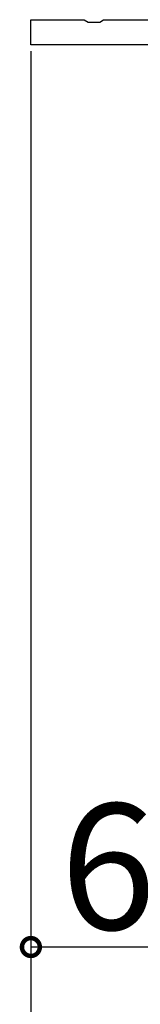
# Model space of a CAD drawing. Extents: x 0 to 1025, y 0 to 1595.
# Drawn here: x 787 to 793, y 72 to 119 of the extents above; entities that cross this region are included whole.
import ezdxf

# ---------------------------------------------------------------- set-up
doc = ezdxf.new("R2010")
doc.units = 0
doc.layers.add('YKK_11', color=7, linetype='CONTINUOUS')
doc.layers.add('YKK_D', color=6, linetype='CONTINUOUS')
doc.styles.get("Standard").update_dxf_attribs({"font": 'txt', "bigfont": 'BIGFONT'})

msp = doc.modelspace()

# ---------------------------------------------------------------- linework, layer by layer
at = {"layer": 'YKK_11', "color": 0, "linetype": 'ByBlock', "lineweight": -2}
for p, q in [((787.5, 118.000004), (787.5, 119.200004)), ((787.5, 119.200004), (790.041742, 119.200004)), ((790.041742, 119.200004), (790.225045, 119.080004)), ((790.225045, 119.080004), (790.774955, 119.080004)), ((790.774955, 119.080004), (790.958258, 119.200004)), ((790.958258, 119.200004), (801.5, 119.200004)), ((802.5, 118.000004), (787.5, 118.000004))]:
    msp.add_line(p, q, dxfattribs=at)
at = {"layer": 'YKK_D'}
for p, q in [((787.5, 117.700002), (787.5, 74)), ((787.5, 117.600002), (787.5, 54)), ((793.5, 75), (787.5, 75))]:
    msp.add_line(p, q, dxfattribs=at)
at = {"layer": 'YKK_D', "linetype": 'ByBlock', "const_width": 0.85}
msp.add_lwpolyline([(787.60625, 75, 1), (787.39375, 75, 1)], format="xyb", close=True, dxfattribs=at)

# ---------------------------------------------------------------- texts
at = {"layer": 'YKK_D'}
msp.add_text('6', height=6, dxfattribs=at).set_placement((788.9, 75.833333))

doc.saveas('drawing.dxf')
